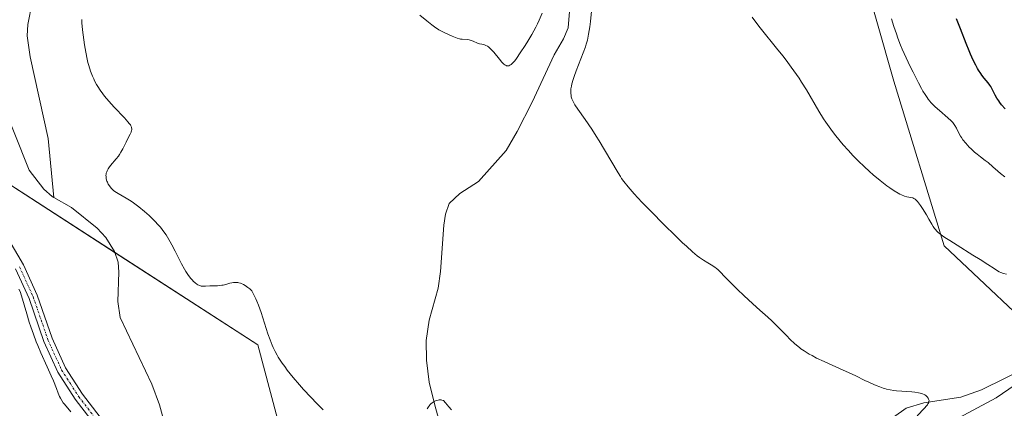
# Model space of a CAD drawing. Units: metres. Extents: x 629192 to 632681, y 4660219 to 4662596.
# Drawn here: x 630656 to 630878, y 4662190 to 4662278 of the extents above; entities that cross this region are included whole.
import ezdxf

# ---------------------------------------------------------------- set-up
doc = ezdxf.new("R2010")
doc.units = ezdxf.units.M
doc.header["$MEASUREMENT"] = 0
doc.linetypes.add('TRAZO_Y_PUNTO', pattern=[1, 0.5, -0.25, 0, -0.25])
for name, color, linetype, lineweight in [('Camino', 19, 'Continuous', 0), ('Camino Cxs', 19, 'Continuous', 0), ('Camino eje', 39, 'TRAZO_Y_PUNTO', 13), ('Corriente natural lineal', 142, 'Continuous', 13), ('Cultivos herbáceos CxS', 92, 'Continuous', 0), ('Curva de nivel maestra', 36, 'Continuous', 30), ('Curva de nivel normal', 36, 'Continuous', 0), ('Matorral', 135, 'Continuous', 0), ('Matorral CxS', 135, 'Continuous', 0), ('Núcleo urbano', 19, 'Continuous', 0), ('Núcleo urbano CxS', 19, 'Continuous', 0)]:
    doc.layers.add(name, color=color, linetype=linetype, lineweight=lineweight)

# ---------------------------------------------------------------- blocks, each defined once
blk = doc.blocks.new('*U151')
at = {"layer": 'Matorral CxS', "color": 135, "linetype": 'Continuous', "lineweight": 0}
blk.add_polyline3d([(630889.86, 4662203.6, 386.83), (630864.85, 4662227.13, 389.39), (630853.43, 4662264.38, 393.25), (630845.73, 4662291.48, 394.74), (630853.72, 4662349.27, 394.62), (630865.27, 4662363.3, 395.07), (630871.06, 4662370.34, 394.31), (630892.12, 4662369.1, 396.78)], dxfattribs=at)
blk = doc.blocks.new('*U164')
at = {"layer": 'Cultivos herbáceos CxS', "color": 92, "linetype": 'Continuous', "lineweight": 0}
for points in [[(630892.12, 4662369.1, 396.78), (630871.06, 4662370.34, 394.31), (630865.27, 4662363.3, 395.07), (630853.72, 4662349.27, 394.62), (630845.73, 4662291.48, 394.74), (630853.43, 4662264.38, 393.25), (630864.85, 4662227.13, 389.39), (630889.86, 4662203.6, 386.83)], [(630889.76, 4662201.71, 387.27), (630876.66, 4662192.76, 386.81), (630807.87, 4662155.98, 384.03), (630737.17, 4662126.87, 379.59), (630718.62, 4662119.69, 377.81), (630716.91, 4662135.33, 377.52), (630719.38, 4662167.56, 378.47), (630709.47, 4662204.74, 379.66), (630644.48, 4662246.66, 379.16)]]:
    blk.add_polyline3d(points, dxfattribs=at)
blk = doc.blocks.new('*U172')
at = {"layer": 'Curva de nivel normal', "color": 36, "linetype": 'Continuous', "lineweight": 0}
for points in [[(630858.76, 4662188.71, 385), (630860.41, 4662190.42, 385), (630860.87, 4662190.94, 385), (630861.05, 4662191.18, 385), (630861.19, 4662191.4, 385), (630861.27, 4662191.54, 385), (630861.37, 4662191.79, 385), (630861.4, 4662191.9, 385), (630861.42, 4662192.12, 385), (630861.39, 4662192.32, 385), (630861.34, 4662192.45, 385), (630861.21, 4662192.71, 385), (630861.03, 4662192.96, 385), (630860.91, 4662193.09, 385), (630860.7, 4662193.27, 385), (630860.44, 4662193.44, 385), (630860.29, 4662193.53, 385), (630859.95, 4662193.68, 385), (630859.75, 4662193.74, 385), (630859.42, 4662193.83, 385), (630859.04, 4662193.91, 385), (630858.19, 4662194.03, 385), (630857.57, 4662194.09, 385), (630856.26, 4662194.18, 385), (630855.28, 4662194.25, 385), (630854.05, 4662194.37, 385), (630853.47, 4662194.44, 385), (630852.63, 4662194.58, 385), (630851.82, 4662194.75, 385), (630851.42, 4662194.86, 385), (630851.03, 4662194.97, 385), (630850.26, 4662195.22, 385), (630849.47, 4662195.52, 385), (630848.93, 4662195.75, 385), (630847.8, 4662196.27, 385), (630846.89, 4662196.71, 385), (630844.89, 4662197.7, 385), (630843.21, 4662198.5, 385), (630842, 4662199.03, 385), (630839.5, 4662200.12, 385), (630837.67, 4662200.94, 385), (630835.97, 4662201.76, 385), (630834.94, 4662202.31, 385), (630834.31, 4662202.67, 385), (630833.17, 4662203.36, 385), (630832.44, 4662203.86, 385), (630832.1, 4662204.11, 385), (630831.44, 4662204.64, 385), (630830.99, 4662205.04, 385), (630830.01, 4662205.98, 385), (630829.15, 4662206.84, 385), (630827.25, 4662208.78, 385), (630825.82, 4662210.19, 385), (630824.94, 4662211, 385), (630823.13, 4662212.58, 385), (630821.5, 4662214.03, 385), (630819.49, 4662215.9, 385), (630818.09, 4662217.25, 385), (630815.63, 4662219.67, 385), (630813.66, 4662221.69, 385), (630813.22, 4662222.08, 385), (630812.99, 4662222.26, 385), (630812.49, 4662222.6, 385), (630811.33, 4662223.3, 385), (630810.38, 4662223.88, 385), (630809.47, 4662224.49, 385), (630808.92, 4662224.91, 385), (630807.89, 4662225.78, 385), (630806.5, 4662227.04, 385), (630805.63, 4662227.85, 385), (630804.28, 4662229.15, 385), (630801.16, 4662232.22, 385), (630798.73, 4662234.67, 385), (630796.48, 4662236.98, 385), (630795.5, 4662238.02, 385), (630794.66, 4662238.94, 385), (630793.32, 4662240.47, 385), (630792.35, 4662241.69, 385), (630791.84, 4662242.39, 385), (630791.55, 4662242.83, 385), (630791.02, 4662243.68, 385), (630787.97, 4662248.89, 385), (630786.74, 4662250.9, 385), (630786.08, 4662251.95, 385), (630785.06, 4662253.51, 385), (630783.59, 4662255.7, 385), (630781.91, 4662258.06, 385), (630781.26, 4662259.05, 385), (630780.91, 4662259.67, 385), (630780.76, 4662259.97, 385), (630780.58, 4662260.4, 385), (630780.44, 4662260.84, 385), (630780.38, 4662261.13, 385), (630780.3, 4662261.71, 385), (630780.3, 4662262.01, 385), (630780.34, 4662262.63, 385), (630780.45, 4662263.29, 385), (630780.56, 4662263.76, 385), (630780.86, 4662264.78, 385), (630781.08, 4662265.41, 385), (630781.57, 4662266.76, 385), (630783.15, 4662270.78, 385), (630783.65, 4662272.16, 385), (630783.84, 4662272.77, 385), (630784.08, 4662273.64, 385), (630784.18, 4662274.09, 385), (630784.36, 4662275.04, 385), (630784.61, 4662276.68, 385), (630784.75, 4662277.86, 385), (630784.98, 4662280.21, 385)], [(630773.84, 4662279.76, 385), (630773.17, 4662278.19, 385), (630772.79, 4662277.38, 385), (630772.38, 4662276.57, 385), (630771.5, 4662274.96, 385), (630770.59, 4662273.41, 385), (630770, 4662272.45, 385), (630768.89, 4662270.76, 385), (630768, 4662269.49, 385), (630767.63, 4662269.01, 385), (630767.14, 4662268.46, 385), (630766.92, 4662268.25, 385), (630766.79, 4662268.14, 385), (630766.52, 4662267.97, 385), (630766.3, 4662267.87, 385), (630766.2, 4662267.84, 385), (630766.04, 4662267.83, 385), (630765.79, 4662267.87, 385), (630765.67, 4662267.91, 385), (630765.4, 4662268.07, 385), (630765.19, 4662268.24, 385), (630764.71, 4662268.72, 385), (630764.15, 4662269.39, 385), (630762.88, 4662270.96, 385), (630762.24, 4662271.65, 385), (630761.94, 4662271.94, 385), (630761.66, 4662272.16, 385), (630761.47, 4662272.28, 385), (630761.12, 4662272.47, 385), (630760.79, 4662272.6, 385), (630760.15, 4662272.75, 385), (630759.68, 4662272.85, 385), (630759.2, 4662273.01, 385), (630758.22, 4662273.41, 385), (630757.53, 4662273.66, 385), (630757.32, 4662273.72, 385), (630756.91, 4662273.79, 385), (630755.74, 4662273.87, 385), (630755.36, 4662273.92, 385), (630755.11, 4662273.98, 385), (630754.62, 4662274.14, 385), (630753.49, 4662274.6, 385), (630751.68, 4662275.42, 385), (630750.46, 4662276, 385), (630749.49, 4662276.69, 385), (630748.88, 4662277.15, 385), (630747.72, 4662278.04, 385), (630746.15, 4662279.35, 385)]]:
    blk.add_polyline3d(points, dxfattribs=at)
blk = doc.blocks.new('*U180')
at = {"layer": 'Curva de nivel normal', "color": 36, "linetype": 'Continuous', "lineweight": 0}
blk.add_polyline3d([(630878.56, 4662242.77, 395), (630877.61, 4662243.51, 395), (630877.01, 4662244.01, 395), (630875.88, 4662245.01, 395), (630874.78, 4662245.98, 395), (630874.16, 4662246.48, 395), (630873.11, 4662247.25, 395), (630872.32, 4662247.85, 395), (630871.75, 4662248.33, 395), (630870.94, 4662249.07, 395), (630870.55, 4662249.46, 395), (630869.73, 4662250.33, 395), (630869.09, 4662251.12, 395), (630868.74, 4662251.63, 395), (630868.54, 4662251.96, 395), (630868.18, 4662252.65, 395), (630867.65, 4662253.76, 395), (630867.29, 4662254.38, 395), (630866.97, 4662254.82, 395), (630866.79, 4662255.04, 395), (630866.47, 4662255.39, 395), (630865.69, 4662256.13, 395), (630863.8, 4662257.74, 395), (630862.85, 4662258.58, 395), (630862.4, 4662259.01, 395), (630861.85, 4662259.59, 395), (630861.6, 4662259.89, 395), (630861.23, 4662260.35, 395), (630860.99, 4662260.68, 395), (630860.52, 4662261.38, 395), (630860.05, 4662262.16, 395), (630859.72, 4662262.73, 395), (630859.02, 4662264.04, 395), (630857.81, 4662266.4, 395), (630857.17, 4662267.7, 395), (630856.23, 4662269.68, 395), (630855.38, 4662271.6, 395), (630855, 4662272.5, 395), (630854.37, 4662274.1, 395), (630854.03, 4662275.06, 395), (630853.48, 4662276.76, 395), (630852.91, 4662278.48, 395)], dxfattribs=at)
blk = doc.blocks.new('*U183')
at = {"layer": 'Curva de nivel normal', "color": 36, "linetype": 'Continuous', "lineweight": 0}
for points in [[(630753.29, 4662190.03, 380), (630752.74, 4662190.75, 380), (630751.96, 4662191.63, 380), (630751.47, 4662192.15, 380), (630751.16, 4662192.26, 380), (630750.95, 4662192.3, 380), (630750.8, 4662192.31, 380), (630750.5, 4662192.29, 380), (630750.28, 4662192.26, 380), (630749.83, 4662192.13, 380), (630749.4, 4662191.93, 380), (630749.13, 4662191.78, 380), (630748.96, 4662191.66, 380), (630748.65, 4662191.41, 380), (630748.43, 4662191.19, 380), (630748.3, 4662191.03, 380), (630748.08, 4662190.72, 380), (630747.83, 4662190.25, 380)], [(630724.29, 4662190.08, 380), (630723.91, 4662190.45, 380), (630722.8, 4662191.51, 380), (630721.46, 4662192.88, 380), (630719.81, 4662194.68, 380), (630718.89, 4662195.73, 380), (630717.48, 4662197.38, 380), (630716.15, 4662199.03, 380), (630715.55, 4662199.82, 380), (630715.01, 4662200.57, 380), (630714.68, 4662201.05, 380), (630714.1, 4662201.96, 380), (630713.84, 4662202.41, 380), (630713.36, 4662203.27, 380), (630712.95, 4662204.12, 380), (630712.7, 4662204.7, 380), (630712.23, 4662205.86, 380), (630711.74, 4662207.25, 380), (630710.2, 4662212.04, 380), (630709.61, 4662213.7, 380), (630709.24, 4662214.62, 380), (630709.02, 4662215.16, 380), (630708.6, 4662216.04, 380), (630708.25, 4662216.68, 380), (630708.08, 4662216.94, 380), (630707.79, 4662217.28, 380), (630707.63, 4662217.43, 380), (630707.24, 4662217.75, 380), (630706.58, 4662218.19, 380), (630706.2, 4662218.4, 380), (630705.57, 4662218.67, 380), (630705.14, 4662218.8, 380), (630704.91, 4662218.84, 380), (630704.57, 4662218.88, 380), (630704.23, 4662218.88, 380), (630704, 4662218.86, 380), (630703.55, 4662218.79, 380), (630703.1, 4662218.68, 380), (630702.22, 4662218.43, 380), (630701.59, 4662218.27, 380), (630701.29, 4662218.21, 380), (630700.71, 4662218.15, 380), (630700.34, 4662218.13, 380), (630699.63, 4662218.13, 380), (630699.12, 4662218.12, 380), (630698.61, 4662218.09, 380), (630697.65, 4662218.01, 380), (630697, 4662218, 380), (630696.66, 4662218.05, 380), (630696.49, 4662218.08, 380), (630696.24, 4662218.17, 380), (630695.87, 4662218.35, 380), (630695.67, 4662218.47, 380), (630695.27, 4662218.78, 380), (630694.87, 4662219.14, 380), (630694.66, 4662219.36, 380), (630694.32, 4662219.73, 380), (630693.77, 4662220.43, 380), (630693.18, 4662221.33, 380), (630692.86, 4662221.87, 380), (630692.18, 4662223.1, 380), (630690.74, 4662225.94, 380), (630690.01, 4662227.36, 380), (630689.64, 4662228.02, 380), (630689.01, 4662229.11, 380), (630688.7, 4662229.61, 380), (630688.21, 4662230.32, 380), (630687.42, 4662231.33, 380), (630687, 4662231.83, 380), (630686.06, 4662232.83, 380), (630685.34, 4662233.52, 380), (630684.84, 4662233.99, 380), (630683.78, 4662234.93, 380), (630682.56, 4662235.93, 380), (630681.35, 4662236.84, 380), (630680.77, 4662237.24, 380), (630679.69, 4662237.91, 380), (630677.87, 4662238.95, 380), (630677.13, 4662239.42, 380), (630676.8, 4662239.68, 380), (630676.51, 4662239.94, 380), (630676.33, 4662240.13, 380), (630676.01, 4662240.52, 380), (630675.86, 4662240.72, 380), (630675.62, 4662241.12, 380), (630675.42, 4662241.53, 380), (630675.31, 4662241.8, 380), (630675.16, 4662242.31, 380), (630675.11, 4662242.59, 380), (630675.1, 4662242.76, 380), (630675.09, 4662243.1, 380), (630675.11, 4662243.27, 380), (630675.17, 4662243.59, 380), (630675.27, 4662243.91, 380), (630675.36, 4662244.12, 380), (630675.59, 4662244.54, 380), (630675.75, 4662244.78, 380), (630676.12, 4662245.28, 380), (630677.4, 4662246.8, 380), (630677.91, 4662247.46, 380), (630678.14, 4662247.8, 380), (630678.47, 4662248.3, 380), (630678.9, 4662249.06, 380), (630679.15, 4662249.57, 380), (630679.63, 4662250.62, 380), (630680.02, 4662251.4, 380), (630680.59, 4662252.4, 380), (630680.81, 4662252.88, 380), (630680.91, 4662253.2, 380), (630680.93, 4662253.36, 380), (630680.94, 4662253.6, 380), (630680.9, 4662253.83, 380), (630680.86, 4662253.99, 380), (630680.71, 4662254.31, 380), (630680.61, 4662254.48, 380), (630680.36, 4662254.83, 380), (630680.05, 4662255.2, 380), (630679.26, 4662256.06, 380), (630676.92, 4662258.51, 380), (630675.72, 4662259.83, 380), (630674.78, 4662260.96, 380), (630674.36, 4662261.51, 380), (630673.76, 4662262.34, 380), (630673.22, 4662263.19, 380), (630672.96, 4662263.63, 380), (630672.53, 4662264.45, 380), (630672.32, 4662264.88, 380), (630672.02, 4662265.55, 380), (630671.6, 4662266.67, 380), (630671.21, 4662267.93, 380), (630671.02, 4662268.62, 380), (630670.85, 4662269.36, 380), (630670.52, 4662270.95, 380), (630670.22, 4662272.62, 380), (630670.05, 4662273.76, 380), (630669.78, 4662275.98, 380), (630669.65, 4662277.55, 380), (630669.6, 4662278.32, 380)], [(630655.39, 4662217.36, 380), (630655.63, 4662216.79, 380), (630655.97, 4662215.84, 380), (630657.14, 4662211.74, 380), (630657.73, 4662209.86, 380), (630658.08, 4662208.82, 380), (630658.66, 4662207.17, 380), (630659.31, 4662205.46, 380), (630659.65, 4662204.61, 380), (630660.37, 4662202.92, 380), (630661.79, 4662199.76, 380), (630662.71, 4662197.75, 380), (630663.18, 4662196.63, 380), (630663.86, 4662194.85, 380), (630664.26, 4662193.82, 380), (630664.6, 4662193.03, 380), (630664.79, 4662192.67, 380), (630665.09, 4662192.15, 380), (630665.43, 4662191.63, 380), (630665.62, 4662191.38, 380), (630666.06, 4662190.84, 380), (630667.12, 4662189.61, 380)]]:
    blk.add_polyline3d(points, dxfattribs=at)
blk = doc.blocks.new('*U187')
at = {"layer": 'Curva de nivel normal', "color": 36, "linetype": 'Continuous', "lineweight": 0}
blk.add_polyline3d([(630821.37, 4662278.88, 390), (630821.98, 4662278.04, 390), (630823.18, 4662276.46, 390), (630824.4, 4662274.94, 390), (630826.02, 4662272.99, 390), (630826.93, 4662271.88, 390), (630828.33, 4662270.12, 390), (630829.08, 4662269.14, 390), (630830.25, 4662267.57, 390), (630831.43, 4662265.89, 390), (630832.01, 4662265.03, 390), (630832.57, 4662264.16, 390), (630833.66, 4662262.4, 390), (630836.5, 4662257.58, 390), (630837.54, 4662255.88, 390), (630838.04, 4662255.12, 390), (630838.79, 4662254.03, 390), (630839.17, 4662253.5, 390), (630840.01, 4662252.41, 390), (630841.28, 4662250.84, 390), (630841.98, 4662250.02, 390), (630843.09, 4662248.77, 390), (630844.26, 4662247.52, 390), (630844.86, 4662246.9, 390), (630845.47, 4662246.28, 390), (630846.71, 4662245.09, 390), (630847.95, 4662243.95, 390), (630848.76, 4662243.23, 390), (630850.36, 4662241.9, 390), (630851.86, 4662240.73, 390), (630852.56, 4662240.23, 390), (630853.55, 4662239.57, 390), (630854.43, 4662239.04, 390), (630854.83, 4662238.83, 390), (630855.2, 4662238.66, 390), (630855.86, 4662238.41, 390), (630856.42, 4662238.26, 390), (630857.3, 4662238.09, 390), (630857.76, 4662237.97, 390), (630857.97, 4662237.88, 390), (630858.29, 4662237.67, 390), (630858.63, 4662237.35, 390), (630858.82, 4662237.14, 390), (630859.03, 4662236.89, 390), (630859.47, 4662236.3, 390), (630859.93, 4662235.62, 390), (630860.83, 4662234.18, 390), (630861.4, 4662233.18, 390), (630862.06, 4662232.01, 390), (630862.38, 4662231.48, 390), (630862.68, 4662231.05, 390), (630862.86, 4662230.83, 390), (630863.18, 4662230.48, 390), (630863.58, 4662230.11, 390), (630863.83, 4662229.9, 390), (630864.78, 4662229.2, 390), (630865.39, 4662228.78, 390), (630866.1, 4662228.31, 390), (630867.76, 4662227.26, 390), (630871.38, 4662225.05, 390), (630872.98, 4662224.07, 390), (630874.73, 4662222.95, 390), (630876.18, 4662221.98, 390), (630876.7, 4662221.64, 390), (630877.34, 4662221.28, 390), (630877.69, 4662221.13, 390), (630878.27, 4662220.92, 390), (630878.99, 4662220.74, 390)], dxfattribs=at)
blk = doc.blocks.new('*U191')
at = {"layer": 'Curva de nivel maestra', "color": 36, "linetype": 'Continuous', "lineweight": 30}
blk.add_polyline3d([(630878.65, 4662258.15, 400), (630877.87, 4662259.04, 400), (630877.45, 4662259.58, 400), (630877.21, 4662259.91, 400), (630876.8, 4662260.55, 400), (630876.4, 4662261.25, 400), (630875.73, 4662262.57, 400), (630875.39, 4662263.17, 400), (630875.22, 4662263.45, 400), (630874.82, 4662263.98, 400), (630873.91, 4662265.07, 400), (630873.4, 4662265.72, 400), (630873.14, 4662266.09, 400), (630872.65, 4662266.85, 400), (630872.4, 4662267.27, 400), (630872.02, 4662267.97, 400), (630871.43, 4662269.16, 400), (630870.8, 4662270.52, 400), (630870.48, 4662271.26, 400), (630869.83, 4662272.88, 400), (630868.54, 4662276.24, 400), (630867.67, 4662278.46, 400)], dxfattribs=at)

msp = doc.modelspace()

# ---------------------------------------------------------------- linework, layer by layer
at = {"layer": 'Camino', "color": 19, "linetype": 'Continuous', "lineweight": 0}
for points in [[(630643.63, 4662244.55, 379.11), (630656.39, 4662222.86, 379.39), (630659.55, 4662215.95, 379.39), (630662.89, 4662206.25, 379.45), (630665.94, 4662199.53, 379.54), (630669.76, 4662193.58, 379.49), (630681.58, 4662178.25, 379.36), (630688.04, 4662170.76, 378.82), (630691.32, 4662166.42, 378.61), (630696.14, 4662159.32, 378.46), (630699.33, 4662152.94, 378.38), (630700.58, 4662147.9, 378.26), (630701.03, 4662142.69, 378.1), (630700.04, 4662126.18, 378.15), (630697.89, 4662120.53, 378.62), (630692.88, 4662110.34, 380), (630691.68, 4662104.87, 380.61)], [(630689.53, 4662104.03, 380.61), (630690.24, 4662108.57, 380.21), (630691.02, 4662111.08, 379.94), (630696.05, 4662121.33, 378.68), (630698.06, 4662126.6, 378.29), (630699.03, 4662142.67, 378.89), (630698.6, 4662147.58, 378.54), (630697.46, 4662152.24, 378.48), (630694.42, 4662158.3, 378.67), (630689.7, 4662165.26, 378.92), (630686.48, 4662169.5, 379.09), (630680.02, 4662176.99, 379.62), (630668.12, 4662192.42, 379.65), (630664.18, 4662198.57, 379.77), (630661.03, 4662205.51, 379.73), (630657.69, 4662215.21, 379.61), (630654.61, 4662221.94, 379.73)]]:
    msp.add_polyline3d(points, dxfattribs=at)
at = {"layer": 'Camino Cxs', "color": 19, "linetype": 'Continuous', "lineweight": 0}
for points in [[(630643.63, 4662244.55, 379.11), (630656.39, 4662222.86, 379.39), (630659.55, 4662215.95, 379.39), (630662.89, 4662206.25, 379.45), (630665.94, 4662199.53, 379.54), (630669.76, 4662193.58, 379.49), (630681.58, 4662178.25, 379.36)], [(630680.02, 4662176.99, 379.62), (630668.12, 4662192.42, 379.65), (630664.18, 4662198.57, 379.77), (630661.03, 4662205.51, 379.73), (630657.69, 4662215.21, 379.61), (630654.61, 4662221.94, 379.73)]]:
    msp.add_polyline3d(points, dxfattribs=at)
at = {"layer": 'Camino eje', "color": 39, "linetype": 'TRAZO_Y_PUNTO', "lineweight": 13}
msp.add_polyline3d([(630655.5, 4662222.4, 379.54), (630658.62, 4662215.58, 379.5), (630661.96, 4662205.88, 379.55), (630665.06, 4662199.05, 379.65), (630667.03, 4662195.98, 379.56), (630668.94, 4662193, 379.56), (630680.8, 4662177.62, 379.48)], dxfattribs=at)
at = {"layer": 'Corriente natural lineal', "color": 142, "linetype": 'Continuous', "lineweight": 13}
for points in [[(630781.14, 4662293.8, 383.58), (630779.7, 4662276.46, 383.27), (630778.66, 4662273.93, 383.2), (630776.56, 4662270.38, 382.86), (630771.57, 4662259.67, 382.3), (630768.22, 4662252.97, 382.39), (630765.71, 4662248.71, 382.08), (630759.4, 4662241.72, 381.97), (630755.18, 4662238.98, 381.73), (630752.82, 4662236.69, 381.65), (630751.95, 4662234.3, 381.59), (630751.57, 4662231.84, 381.47), (630750.79, 4662221.32, 381.02), (630750.27, 4662217.55, 380.87), (630748.29, 4662210.32, 380.68), (630747.56, 4662205.76, 380.57), (630747.66, 4662201.29, 380.41), (630748.28, 4662196.33, 380.21), (630749.63, 4662190.8, 379.99), (630752.44, 4662180.91, 379.52)], [(630658.41, 4662282.16, 379.42), (630657.39, 4662277.19, 379.39), (630657.22, 4662274.68, 379.39), (630657.91, 4662269.86, 379.31), (630661.97, 4662251.43, 379.02), (630663.28, 4662238.09, 379.07)], [(630647.62, 4662269.42, 379.54), (630657.74, 4662244.27, 379.32), (630661.05, 4662239.93, 379.15), (630662.92, 4662238.29, 379.09), (630663.28, 4662238.09, 379.07)], [(630663.28, 4662238.09, 379.07), (630667.3, 4662235.83, 378.99), (630673.11, 4662231.1, 378.93), (630675.06, 4662229.04, 378.95), (630677.06, 4662225.87, 378.95), (630677.85, 4662223.45, 378.98), (630678.04, 4662221.19, 378.91), (630677.75, 4662214.52, 378.58), (630678.29, 4662210.95, 378.56), (630685.45, 4662195.88, 378.28), (630687.19, 4662191.2, 378.2), (630688.82, 4662185.35, 378.32), (630694.56, 4662175.88, 378.16), (630697.72, 4662168.8, 378.08), (630702.55, 4662159.91, 377.89), (630704.51, 4662154.91, 378.03), (630705.02, 4662152.46, 377.97), (630706.05, 4662149.69, 377.65), (630709.42, 4662142.71, 377.52), (630710.02, 4662139.99, 377.45), (630710.9, 4662129.93, 377.34), (630712.85, 4662124.96, 377.27)], [(630919.54, 4662216.38, 391.53), (630914.38, 4662214.26, 390.74), (630907.85, 4662212.33, 389.97), (630895.77, 4662205.12, 387.97), (630890.6, 4662203.67, 386.86), (630884.15, 4662199.93, 386.74), (630873.28, 4662194.58, 386.04), (630868.63, 4662192.89, 385.74), (630860.28, 4662191.62, 385.04), (630856.23, 4662190.42, 384.41), (630847.15, 4662183.97, 383.71), (630834.45, 4662176.27, 383.72), (630818.64, 4662168.06, 382.9), (630807.67, 4662162.1, 382.54), (630801.58, 4662159.14, 382.14), (630756.04, 4662140.53, 379.59), (630743.69, 4662135.79, 378.69), (630735.39, 4662132.03, 378.41), (630722.65, 4662127.98, 378.04), (630713.08, 4662125.82, 377.3)]]:
    msp.add_polyline3d(points, dxfattribs=at)
at = {"layer": 'Cultivos herbáceos CxS', "color": 92, "linetype": 'Continuous', "lineweight": 0}
for points in [[(630889.86, 4662203.61, 386.83), (630864.85, 4662227.13, 389.39), (630853.43, 4662264.38, 393.25), (630845.73, 4662291.48, 394.74), (630853.72, 4662349.27, 394.62), (630865.26, 4662363.3, 395.07), (630871.06, 4662370.34, 394.31), (630892.12, 4662369.1, 396.78)], [(630644.48, 4662246.66, 379.16), (630677.15, 4662225.58, 378.95), (630709.47, 4662204.74, 379.66), (630719.38, 4662167.56, 378.47), (630718.44, 4662155.26, 377.7), (630717.39, 4662141.56, 377.59), (630716.98, 4662136.24, 377.52), (630716.91, 4662135.33, 377.52), (630717.83, 4662126.89, 377.61), (630718.62, 4662119.69, 377.81)], [(630718.62, 4662119.69, 377.81), (630721.04, 4662120.62, 378.32), (630737.17, 4662126.87, 379.59), (630807.87, 4662155.98, 384.03), (630876.66, 4662192.76, 386.81), (630889.76, 4662201.71, 387.27)]]:
    msp.add_polyline3d(points, dxfattribs=at)
at = {"layer": 'Matorral', "color": 135, "linetype": 'Continuous', "lineweight": 0}
for points in [[(630889.86, 4662203.61, 386.83), (630864.85, 4662227.13, 389.39), (630853.43, 4662264.38, 393.25), (630845.73, 4662291.48, 394.74), (630853.72, 4662349.27, 394.62), (630865.26, 4662363.3, 395.07), (630871.06, 4662370.34, 394.31), (630892.12, 4662369.1, 396.78)], [(630644.48, 4662246.66, 379.16), (630677.15, 4662225.58, 378.95), (630709.47, 4662204.74, 379.66), (630719.38, 4662167.56, 378.47), (630718.44, 4662155.26, 377.7), (630717.39, 4662141.56, 377.59), (630716.98, 4662136.24, 377.52), (630716.91, 4662135.33, 377.52), (630717.83, 4662126.89, 377.61), (630718.62, 4662119.69, 377.81)]]:
    msp.add_polyline3d(points, dxfattribs=at)
at = {"layer": 'Matorral CxS', "color": 135, "linetype": 'Continuous', "lineweight": 0}
msp.add_polyline3d([(630644.48, 4662246.66, 379.16), (630709.47, 4662204.74, 379.66), (630719.38, 4662167.56, 378.47), (630716.91, 4662135.33, 377.52), (630718.62, 4662119.69, 377.81), (630718.62, 4662119.69, 377.81), (630689.98, 4662108.6, 380.19), (630636.43, 4662088, 382.94)], dxfattribs=at)
at = {"layer": 'Núcleo urbano', "color": 19, "linetype": 'Continuous', "lineweight": 0}
msp.add_polyline3d([(630718.62, 4662119.69, 377.81), (630721.04, 4662120.62, 378.32), (630737.17, 4662126.87, 379.59), (630807.87, 4662155.98, 384.03), (630876.66, 4662192.76, 386.81), (630889.76, 4662201.71, 387.27)], dxfattribs=at)
at = {"layer": 'Núcleo urbano CxS', "color": 19, "linetype": 'Continuous', "lineweight": 0}
msp.add_polyline3d([(630636.43, 4662088, 382.94), (630689.98, 4662108.6, 380.19), (630718.62, 4662119.69, 377.81), (630737.17, 4662126.87, 379.59), (630807.87, 4662155.98, 384.03), (630876.66, 4662192.76, 386.81), (630889.76, 4662201.71, 387.27)], dxfattribs=at)

# ---------------------------------------------------------------- block references
at = {"layer": 'Cultivos herbáceos CxS', "color": 92, "linetype": 'Continuous', "lineweight": 0}
msp.add_blockref('*U164', (0, 0), dxfattribs=at)
at = {"layer": 'Curva de nivel maestra', "color": 36, "linetype": 'Continuous', "lineweight": 30}
msp.add_blockref('*U191', (0, 0), dxfattribs=at)
at = {"layer": 'Curva de nivel normal', "color": 36, "linetype": 'Continuous', "lineweight": 0}
for name in ['*U180', '*U187', '*U172', '*U183']:
    msp.add_blockref(name, (0, 0), dxfattribs=at)
at = {"layer": 'Matorral CxS', "color": 135, "linetype": 'Continuous', "lineweight": 0}
msp.add_blockref('*U151', (0, 0), dxfattribs=at)

doc.saveas('drawing.dxf')
